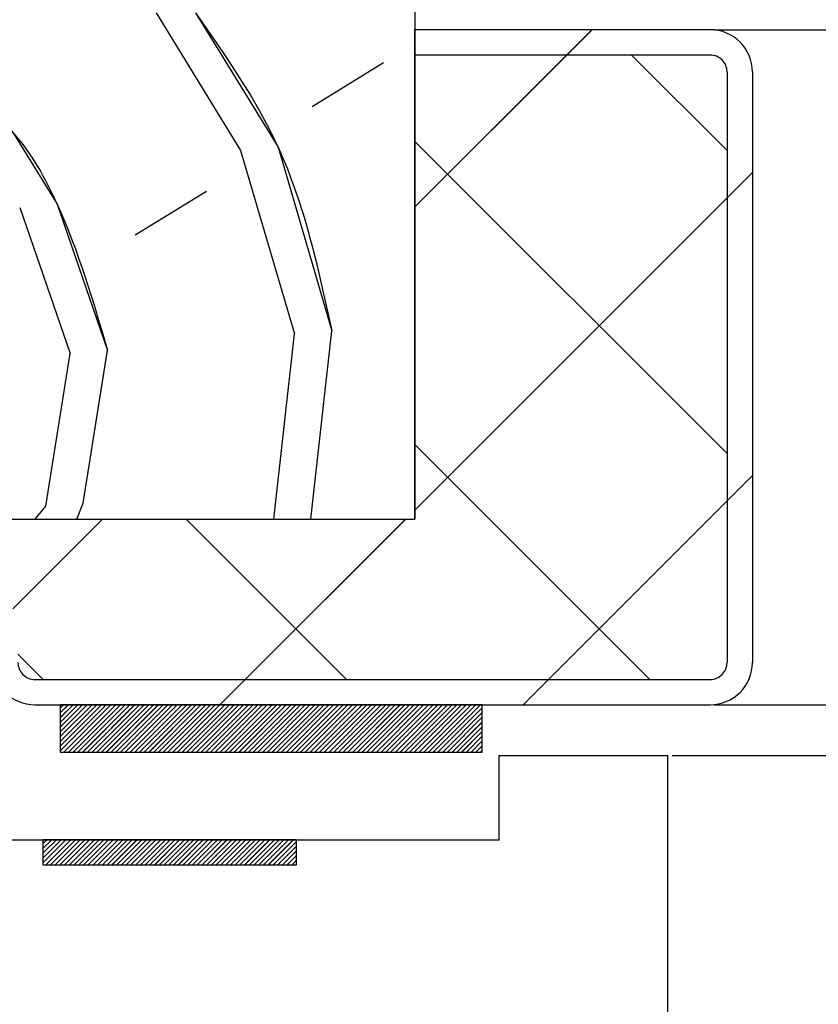
# Paper-space layout 'Feuille 1' of a CAD drawing. Extents: x 136 to 339, y 130 to 421.
# Drawn here: x 283 to 294, y 380 to 395 of the extents above; entities that cross this region are included whole.
import ezdxf

# ---------------------------------------------------------------- set-up
doc = ezdxf.new("R2010")
doc.units = 0
doc.header["$PDSIZE"] = -1
doc.linetypes.add('SLD-CONTINUE', pattern=[0])
doc.layers.get('0').update_dxf_attribs({"linetype": 'CONTINUOUS'})
doc.layers.get('Defpoints').update_dxf_attribs({"linetype": 'CONTINUOUS'})
doc.layers.add('FORMAT', color=7, linetype='SLD-CONTINUE')
doc.styles.add('SLDTEXTSTYLE0', font='TXT', dxfattribs={"width": 0.75})
doc.dimstyles.new('SLDDIMSTYLE2', dxfattribs={"dimtxt": 2.910417, "dimasz": 1.016, "dimexe": 0, "dimexo": 0.0625, "dimgap": 0.727604, "dimtad": 1, "dimlfac": 4, "dimrnd": 1e-09, "dimzin": 12, "dimdsep": 46, "dimtxsty": 'SLDTEXTSTYLE0', "dimblk1": 'DOT', "dimblk2": 'DOT', "dimsah": 1, "dimcen": 0.09, "dimadec": 0, "dimazin": 0, "dimtfac": 1, "dimtofl": 0, "dimtmove": 0, "dimatfit": 3, "dimldrblk": 'DOT', "dimfxl": 1, "dimtolj": 1, "dimtzin": 12, "dimarcsym": 0})

# ---------------------------------------------------------------- blocks, each defined once
blk = doc.blocks.new('_DOT')
at = {"color": 0, "linetype": 'ByBlock'}
blk.add_line((-0.5, 0), (-1, 0), dxfattribs=at)
at = {"color": 0, "linetype": 'ByBlock', "const_width": 0.5}
blk.add_lwpolyline([(-0.25, 0, 1), (0.25, 0, 1)], format="xyb", close=True, dxfattribs=at)
blk = doc.blocks.new('*D69')
at = {"layer": 'Defpoints', "color": 0}
for p in [(292.837, 394.687), (319.818, 394.687), (299.712, 307.049)]:
    blk.add_point(p, dxfattribs=at)
at = {"layer": 'FORMAT', "color": 0, "lineweight": -2}
for p, q in [((292.899, 394.687), (319.818, 394.687)), ((319.818, 308.065), (319.818, 393.671)), ((299.774, 307.049), (319.818, 307.049))]:
    blk.add_line(p, q, dxfattribs=at)
at = {"layer": 'FORMAT', "color": 0, "lineweight": -2, "xscale": 1.016, "yscale": 1.016, "zscale": 1.016}
for p, rotation in [((319.818, 394.687), 90.00000000000018), ((319.818, 307.049), 270.0000000000002)]:
    blk.add_blockref('_DOT', p, dxfattribs=dict(at, rotation=rotation))
at = {"layer": 'FORMAT', "color": 0, "insert": (317.15, 350.868), "char_height": 2.91042, "attachment_point": 5, "rotation": 90, "style": 'SLDTEXTSTYLE0'}
blk.add_mtext('\\A1;Hors tout huisserie suivant plan usine', dxfattribs=at)
blk = doc.blocks.new('*D70')
at = {"layer": 'Defpoints', "color": 0}
for p in [(273.212, 380.937), (262.212, 307.049), (275.917, 307.049)]:
    blk.add_point(p, dxfattribs=at)
at = {"layer": 'FORMAT', "color": 0, "lineweight": -2}
for p, q in [((273.274, 380.937), (275.917, 380.937)), ((275.917, 379.921), (275.917, 308.065)), ((262.274, 307.049), (275.917, 307.049))]:
    blk.add_line(p, q, dxfattribs=at)
at = {"layer": 'FORMAT', "color": 0, "lineweight": -2, "xscale": 1.016, "yscale": 1.016, "zscale": 1.016}
for p, rotation in [((275.917, 380.937), 90.00000000000024), ((275.917, 307.049), 270.0000000000002)]:
    blk.add_blockref('_DOT', p, dxfattribs=dict(at, rotation=rotation))
at = {"layer": 'FORMAT', "color": 0, "insert": (270.824, 343.993), "char_height": 2.91042, "attachment_point": 5, "rotation": 90, "style": 'SLDTEXTSTYLE0'}
blk.add_mtext('\\A1;Passage libre huisserie\\P suivant plan usine', dxfattribs=at)
blk = doc.blocks.new('*D71')
at = {"color": 0, "linetype": 'SLD-CONTINUE', "lineweight": -2}
for p, q in [((292.274, 383.937), (301.552, 383.937)), ((301.552, 382.921), (301.552, 309.315)), ((292.274, 308.299), (301.552, 308.299))]:
    blk.add_line(p, q, dxfattribs=at)
at = {"layer": 'Defpoints', "color": 0}
for p in [(292.212, 383.937), (292.212, 308.299), (301.552, 308.299)]:
    blk.add_point(p, dxfattribs=at)
at = {"color": 0, "lineweight": -2, "xscale": 1.016, "yscale": 1.016, "zscale": 1.016}
for p, rotation in [((301.552, 383.937), 90.00000000000021), ((301.552, 308.299), 270.0000000000002)]:
    blk.add_blockref('_DOT', p, dxfattribs=dict(at, rotation=rotation))
at = {"color": 0, "insert": (299.369, 346.118), "char_height": 2.91042, "attachment_point": 5, "rotation": 90, "style": 'SLDTEXTSTYLE0'}
blk.add_mtext('\\A1;Cote  nominale du vantail (H-8)', dxfattribs=at)
blk = doc.blocks.new('*D72')
at = {"color": 0, "linetype": 'SLD-CONTINUE', "lineweight": -2}
for p, q in [((292.899, 384.687), (313.221, 384.687)), ((313.221, 383.671), (313.221, 308.065)), ((299.774, 307.049), (313.221, 307.049))]:
    blk.add_line(p, q, dxfattribs=at)
at = {"layer": 'Defpoints', "color": 0}
for p in [(292.837, 384.687), (299.712, 307.049), (313.221, 307.049)]:
    blk.add_point(p, dxfattribs=at)
at = {"color": 0, "lineweight": -2, "xscale": 1.016, "yscale": 1.016, "zscale": 1.016}
for p, rotation in [((313.221, 384.687), 90.00000000000021), ((313.221, 307.049), 270.0000000000002)]:
    blk.add_blockref('_DOT', p, dxfattribs=dict(at, rotation=rotation))
at = {"color": 0, "insert": (308.128, 345.868), "char_height": 2.91042, "attachment_point": 5, "rotation": 90, "style": 'SLDTEXTSTYLE0'}
blk.add_mtext('\\A1;Fond de feuillure huisserie (H)\\Psuivant plan usine', dxfattribs=at)
blk = doc.blocks.new('SW_HATCH_1')
at = {"color": 0, "linetype": 'SLD-CONTINUE'}
for p, q in [((2.92, 8.924), (4.172, 6.885)), ((9, 8.299), (9.375, 8.674)), ((5.231, 7.536), (6.289, 8.186)), ((6.75, 6.048), (9, 8.299)), ((11.375, 6.884), (9.96, 8.299)), ((11.375, 2.394), (6.75, 7.019)), ((4.172, 6.885), (4.968, 4.167)), ((11.375, 6.183), (11.75, 6.558)), ((2.609, 5.633), (3.667, 6.284)), ((6.75, 1.558), (11.375, 6.183)), ((0.9, 6.041), (1.647, 3.876)), ((4.665, 1.424), (4.968, 4.167)), ((5.213, 1.424), (5.521, 4.215)), ((1.287, 1.614), (1.647, 3.876)), ((1.841, 1.662), (2.201, 3.924)), ((10.23, -0.951), (6.75, 2.529)), ((11.375, 1.693), (11.75, 2.068)), ((1.128, 1.424), (1.288, 1.614)), ((1.747, 1.424), (1.841, 1.662)), ((8.731, -0.951), (11.375, 1.693)), ((0.799, 0.097), (2.125, 1.424)), ((5.74, -0.951), (3.365, 1.424)), ((4.241, -0.951), (6.616, 1.424)), ((1.25, -0.951), (0.875, -0.577)), ((3.866, -1.326), (4.241, -0.951)), ((8.356, -1.326), (8.731, -0.951)), ((1.5, -1.376), (1.55, -1.326)), ((1.5, -1.447), (1.62, -1.326)), ((1.5, -1.517), (1.691, -1.326)), ((1.5, -1.587), (1.761, -1.326)), ((1.5, -1.657), (1.831, -1.326)), ((1.5, -1.727), (1.901, -1.326)), ((1.5, -1.797), (1.971, -1.326)), ((1.5, -1.868), (2.041, -1.326)), ((1.5, -1.938), (2.112, -1.326)), ((1.5, -2.008), (2.182, -1.326)), ((1.552, -2.026), (2.252, -1.326)), ((1.622, -2.026), (2.322, -1.326)), ((1.692, -2.026), (2.392, -1.326)), ((1.762, -2.026), (2.462, -1.326)), ((1.833, -2.026), (2.533, -1.326)), ((1.903, -2.026), (2.603, -1.326)), ((1.973, -2.026), (2.673, -1.326)), ((2.043, -2.026), (2.743, -1.326)), ((2.113, -2.026), (2.813, -1.326)), ((2.183, -2.026), (2.883, -1.326)), ((2.253, -2.026), (2.953, -1.326)), ((2.324, -2.026), (3.024, -1.326)), ((2.394, -2.026), (3.094, -1.326)), ((2.464, -2.026), (3.164, -1.326)), ((2.534, -2.026), (3.234, -1.326)), ((2.604, -2.026), (3.304, -1.326)), ((2.674, -2.026), (3.374, -1.326)), ((2.745, -2.026), (3.445, -1.326)), ((2.815, -2.026), (3.515, -1.326)), ((2.885, -2.026), (3.585, -1.326)), ((2.955, -2.026), (3.655, -1.326)), ((3.025, -2.026), (3.725, -1.326)), ((3.095, -2.026), (3.795, -1.326)), ((3.166, -2.026), (3.866, -1.326)), ((3.236, -2.026), (3.936, -1.326)), ((3.306, -2.026), (4.006, -1.326)), ((3.376, -2.026), (4.076, -1.326)), ((3.446, -2.026), (4.146, -1.326)), ((3.516, -2.026), (4.216, -1.326)), ((3.586, -2.026), (4.286, -1.326)), ((3.657, -2.026), (4.357, -1.326)), ((3.727, -2.026), (4.427, -1.326)), ((3.797, -2.026), (4.497, -1.326)), ((3.867, -2.026), (4.567, -1.326)), ((3.937, -2.026), (4.637, -1.326)), ((4.007, -2.026), (4.707, -1.326)), ((4.078, -2.026), (4.778, -1.326)), ((4.148, -2.026), (4.848, -1.326)), ((4.218, -2.026), (4.918, -1.326)), ((4.288, -2.026), (4.988, -1.326)), ((4.358, -2.026), (5.058, -1.326)), ((4.428, -2.026), (5.128, -1.326)), ((4.499, -2.026), (5.199, -1.326)), ((4.569, -2.026), (5.269, -1.326)), ((4.639, -2.026), (5.339, -1.326)), ((4.709, -2.026), (5.409, -1.326)), ((4.779, -2.026), (5.479, -1.326)), ((4.849, -2.026), (5.549, -1.326)), ((4.919, -2.026), (5.619, -1.326)), ((4.99, -2.026), (5.69, -1.326)), ((5.06, -2.026), (5.76, -1.326)), ((5.13, -2.026), (5.83, -1.326)), ((5.2, -2.026), (5.9, -1.326)), ((5.27, -2.026), (5.97, -1.326)), ((5.34, -2.026), (6.04, -1.326)), ((5.411, -2.026), (6.111, -1.326)), ((5.481, -2.026), (6.181, -1.326)), ((5.551, -2.026), (6.251, -1.326)), ((5.621, -2.026), (6.321, -1.326)), ((5.691, -2.026), (6.391, -1.326)), ((5.761, -2.026), (6.461, -1.326)), ((5.832, -2.026), (6.532, -1.326)), ((5.902, -2.026), (6.602, -1.326)), ((5.972, -2.026), (6.672, -1.326)), ((6.042, -2.026), (6.742, -1.326)), ((6.112, -2.026), (6.812, -1.326)), ((6.182, -2.026), (6.882, -1.326)), ((6.252, -2.026), (6.952, -1.326)), ((6.323, -2.026), (7.023, -1.326)), ((6.393, -2.026), (7.093, -1.326)), ((6.463, -2.026), (7.163, -1.326)), ((6.533, -2.026), (7.233, -1.326)), ((6.603, -2.026), (7.303, -1.326)), ((6.673, -2.026), (7.373, -1.326)), ((6.744, -2.026), (7.444, -1.326)), ((6.814, -2.026), (7.514, -1.326)), ((6.884, -2.026), (7.584, -1.326)), ((6.954, -2.026), (7.654, -1.326)), ((7.024, -2.026), (7.724, -1.326)), ((7.094, -2.026), (7.75, -1.371)), ((7.165, -2.026), (7.75, -1.441)), ((7.235, -2.026), (7.75, -1.511)), ((7.305, -2.026), (7.75, -1.581)), ((7.375, -2.026), (7.75, -1.651)), ((7.445, -2.026), (7.75, -1.721)), ((7.515, -2.026), (7.75, -1.792)), ((7.585, -2.026), (7.75, -1.862)), ((7.656, -2.026), (7.75, -1.932)), ((7.726, -2.026), (7.75, -2.002)), ((1.25, -3.38), (1.304, -3.326)), ((1.25, -3.451), (1.374, -3.326)), ((1.25, -3.521), (1.445, -3.326)), ((1.25, -3.591), (1.515, -3.326)), ((1.25, -3.661), (1.585, -3.326)), ((1.28, -3.701), (1.655, -3.326)), ((1.35, -3.701), (1.725, -3.326)), ((1.42, -3.701), (1.795, -3.326)), ((1.491, -3.701), (1.866, -3.326)), ((1.561, -3.701), (1.936, -3.326)), ((1.631, -3.701), (2.006, -3.326)), ((1.701, -3.701), (2.076, -3.326)), ((1.771, -3.701), (2.146, -3.326)), ((1.841, -3.701), (2.216, -3.326)), ((1.911, -3.701), (2.286, -3.326)), ((1.982, -3.701), (2.357, -3.326)), ((2.052, -3.701), (2.427, -3.326)), ((2.122, -3.701), (2.497, -3.326)), ((2.192, -3.701), (2.567, -3.326)), ((2.262, -3.701), (2.637, -3.326)), ((2.332, -3.701), (2.707, -3.326)), ((2.403, -3.701), (2.778, -3.326)), ((2.473, -3.701), (2.848, -3.326)), ((2.543, -3.701), (2.918, -3.326)), ((2.613, -3.701), (2.988, -3.326)), ((2.683, -3.701), (3.058, -3.326)), ((2.753, -3.701), (3.128, -3.326)), ((2.824, -3.701), (3.199, -3.326)), ((2.894, -3.701), (3.269, -3.326)), ((2.964, -3.701), (3.339, -3.326)), ((3.034, -3.701), (3.409, -3.326)), ((3.104, -3.701), (3.479, -3.326)), ((3.174, -3.701), (3.549, -3.326)), ((3.244, -3.701), (3.619, -3.326)), ((3.315, -3.701), (3.69, -3.326)), ((3.385, -3.701), (3.76, -3.326)), ((3.455, -3.701), (3.83, -3.326)), ((3.525, -3.701), (3.9, -3.326)), ((3.595, -3.701), (3.97, -3.326)), ((3.665, -3.701), (4.04, -3.326)), ((3.736, -3.701), (4.111, -3.326)), ((3.806, -3.701), (4.181, -3.326)), ((3.876, -3.701), (4.251, -3.326)), ((3.946, -3.701), (4.321, -3.326)), ((4.016, -3.701), (4.391, -3.326)), ((4.086, -3.701), (4.461, -3.326)), ((4.157, -3.701), (4.532, -3.326)), ((4.227, -3.701), (4.602, -3.326)), ((4.297, -3.701), (4.672, -3.326)), ((4.367, -3.701), (4.742, -3.326)), ((4.437, -3.701), (4.812, -3.326)), ((4.507, -3.701), (4.882, -3.326)), ((4.577, -3.701), (4.952, -3.326)), ((4.648, -3.701), (4.995, -3.354)), ((4.718, -3.701), (4.995, -3.424)), ((4.788, -3.701), (4.995, -3.494)), ((4.858, -3.701), (4.995, -3.564)), ((4.928, -3.701), (4.995, -3.635))]:
    blk.add_line(p, q, dxfattribs=at)
at = {"color": 0, "linetype": 'SLD-CONTINUE', "flags": 128}
for points in [[(3.503, 8.924), (4.726, 6.934), (5.521, 4.215)], [(3.503, 8.924), (4.726, 6.934), (5.521, 4.215)], [(3.503, 8.924), (4.726, 6.934), (5.521, 4.215)], [(-7.401, 5.315), (-6.945, 6.47), (-6.44, 7.072), (-5.381, 7.723), (-4.323, 8.373), (-2.109, 8.567), (-0.954, 8.11), (0.201, 7.653), (0.803, 7.148), (1.454, 6.09), (2.201, 3.924)], [(-7.401, 5.315), (-6.945, 6.47), (-6.44, 7.072), (-5.381, 7.723), (-4.323, 8.373), (-2.109, 8.567), (-0.954, 8.11), (0.201, 7.653), (0.803, 7.148), (1.454, 6.09), (2.201, 3.924)], [(-7.401, 5.315), (-6.945, 6.47), (-6.44, 7.072), (-5.381, 7.723), (-4.323, 8.373), (-2.109, 8.567), (-0.954, 8.11), (0.201, 7.653), (0.803, 7.148), (1.454, 6.09), (2.201, 3.924)]]:
    blk.add_lwpolyline(points, dxfattribs=at)

psp = doc.layouts.new('Feuille 1')

# ---------------------------------------------------------------- linework, layer by layer
at = {"color": 7, "linetype": 'SLD-CONTINUE'}
for p, q in [((288.46172, 396.93703), (288.46172, 387.43704)), ((284.63175, 394.93703), (285.88411, 392.89855)), ((284.63175, 394.93703), (285.88411, 392.89855)), ((284.63175, 394.93703), (285.88411, 392.89855)), ((292.83672, 394.68705), (288.46172, 394.68705)), ((288.46172, 394.31204), (288.46172, 394.68705)), ((290.71212, 394.31204), (291.08712, 394.68705)), ((290.71212, 394.31204), (291.08712, 394.68705)), ((290.71212, 394.31204), (291.08712, 394.68705)), ((288.46172, 392.06164), (290.71212, 394.31204)), ((288.46172, 392.06164), (290.71212, 394.31204)), ((292.83672, 394.31204), (288.46172, 394.31204)), ((288.46172, 387.43704), (288.46172, 394.31204)), ((288.46172, 392.06164), (290.71212, 394.31204)), ((293.08672, 392.89715), (291.67183, 394.31204)), ((293.08672, 392.89715), (291.67183, 394.31204)), ((293.08672, 392.89715), (291.67183, 394.31204)), ((286.94257, 393.54887), (288.00104, 394.19912)), ((286.94257, 393.54887), (288.00104, 394.19912)), ((286.94257, 393.54887), (288.00104, 394.19912)), ((293.08672, 394.06203), (293.08672, 385.31204)), ((293.46172, 394.06203), (293.46172, 385.31204)), ((293.08672, 388.40701), (288.46172, 393.032)), ((293.08672, 388.40701), (288.46172, 393.032)), ((293.08672, 388.40701), (288.46172, 393.032)), ((285.88411, 392.89858), (286.67966, 390.17977)), ((285.88411, 392.89858), (286.67966, 390.17977)), ((285.88411, 392.89858), (286.67966, 390.17977)), ((293.08672, 392.1965), (293.46172, 392.5715)), ((293.08672, 392.1965), (293.46172, 392.5715)), ((293.08672, 392.1965), (293.46172, 392.5715)), ((284.32063, 391.64644), (285.37909, 392.29672)), ((284.32063, 391.64644), (285.37909, 392.29672)), ((284.32063, 391.64644), (285.37909, 392.29672)), ((288.46172, 387.5715), (293.08672, 392.1965)), ((288.46172, 387.5715), (293.08672, 392.1965)), ((288.46172, 387.5715), (293.08672, 392.1965)), ((282.61189, 392.05461), (283.35901, 389.88926)), ((282.61189, 392.05461), (283.35901, 389.88926)), ((282.61189, 392.05461), (283.35901, 389.88926)), ((286.37634, 387.43704), (286.67962, 390.17977)), ((286.37634, 387.43704), (286.67962, 390.17977)), ((286.37634, 387.43704), (286.67962, 390.17977)), ((286.92443, 387.43704), (287.23306, 390.2282)), ((286.92443, 387.43704), (287.23306, 390.2282)), ((286.92443, 387.43704), (287.23306, 390.2282)), ((282.99921, 387.62709), (283.35897, 389.88929)), ((282.99921, 387.62709), (283.35897, 389.88929)), ((282.99921, 387.62709), (283.35897, 389.88929)), ((283.55265, 387.67551), (283.91242, 389.93769)), ((283.55265, 387.67551), (283.91242, 389.93769)), ((283.55265, 387.67551), (283.91242, 389.93769)), ((291.94157, 385.06203), (288.46172, 388.5419)), ((291.94157, 385.06203), (288.46172, 388.5419)), ((291.94157, 385.06203), (288.46172, 388.5419)), ((293.08672, 387.70639), (293.46172, 388.08139)), ((293.08672, 387.70639), (293.46172, 388.08139)), ((293.08672, 387.70639), (293.46172, 388.08139)), ((283.45842, 387.43704), (283.55266, 387.67548)), ((283.45842, 387.43704), (283.55266, 387.67548)), ((283.45842, 387.43704), (283.55266, 387.67548)), ((290.44237, 385.06203), (293.08672, 387.70639)), ((290.44237, 385.06203), (293.08672, 387.70639)), ((290.44237, 385.06203), (293.08672, 387.70639)), ((282.83976, 387.43704), (282.99923, 387.62709)), ((282.83976, 387.43704), (282.99923, 387.62709)), ((282.83976, 387.43704), (282.99923, 387.62709)), ((272.08672, 387.43704), (288.46172, 387.43704)), ((282.51075, 386.11067), (283.83712, 387.43704)), ((282.51075, 386.11067), (283.83712, 387.43704)), ((282.51075, 386.11067), (283.83712, 387.43704)), ((287.45144, 385.06203), (285.07644, 387.43704)), ((287.45144, 385.06203), (285.07644, 387.43704)), ((287.45144, 385.06203), (285.07644, 387.43704)), ((285.95225, 385.06203), (288.32725, 387.43704)), ((285.95225, 385.06203), (288.32725, 387.43704)), ((285.95225, 385.06203), (288.32725, 387.43704)), ((282.96132, 385.06203), (282.58672, 385.43663)), ((282.96132, 385.06203), (282.58672, 385.43663)), ((282.96132, 385.06203), (282.58672, 385.43663)), ((282.83672, 385.06203), (292.83672, 385.06203)), ((285.57725, 384.68704), (285.95225, 385.06203)), ((285.57725, 384.68704), (285.95225, 385.06203)), ((285.57725, 384.68704), (285.95225, 385.06203)), ((290.06737, 384.68704), (290.44237, 385.06203)), ((290.06737, 384.68704), (290.44237, 385.06203)), ((290.06737, 384.68704), (290.44237, 385.06203)), ((282.83672, 384.68704), (292.83672, 384.68704)), ((283.21172, 384.63674), (283.26202, 384.68704)), ((283.21172, 384.56657), (283.33218, 384.68704)), ((283.21172, 384.49641), (283.40234, 384.68704)), ((283.21172, 384.42626), (283.4725, 384.68704)), ((283.21172, 384.3561), (283.54266, 384.68704)), ((283.21172, 384.28593), (283.61282, 384.68704)), ((283.21172, 384.21578), (283.68297, 384.68704)), ((283.21172, 384.14562), (283.75313, 384.68704)), ((283.21172, 384.07547), (283.82329, 384.68704)), ((283.21172, 384.0053), (283.89345, 384.68704)), ((283.21172, 384.63674), (283.26202, 384.68704)), ((283.21172, 384.56657), (283.33218, 384.68704)), ((283.21172, 384.49641), (283.40234, 384.68704)), ((283.21172, 384.42626), (283.4725, 384.68704)), ((283.21172, 384.3561), (283.54266, 384.68704)), ((283.21172, 384.28593), (283.61282, 384.68704)), ((283.21172, 384.21578), (283.68297, 384.68704)), ((283.21172, 384.14562), (283.75313, 384.68704)), ((283.21172, 384.07547), (283.82329, 384.68704)), ((283.21172, 384.0053), (283.89345, 384.68704)), ((283.21172, 384.68704), (283.21172, 383.98703)), ((289.46172, 384.68704), (283.21172, 384.68704)), ((283.21172, 384.63674), (283.26202, 384.68704)), ((283.21172, 384.56657), (283.33218, 384.68704)), ((283.21172, 384.49641), (283.40234, 384.68704)), ((283.21172, 384.42626), (283.4725, 384.68704)), ((283.21172, 384.3561), (283.54266, 384.68704)), ((283.21172, 384.28593), (283.61282, 384.68704)), ((283.21172, 384.21578), (283.68297, 384.68704)), ((283.21172, 384.14562), (283.75313, 384.68704)), ((283.21172, 384.07547), (283.82329, 384.68704)), ((283.21172, 384.0053), (283.89345, 384.68704)), ((283.26361, 383.98703), (283.96361, 384.68704)), ((283.26361, 383.98703), (283.96361, 384.68704)), ((283.26361, 383.98703), (283.96361, 384.68704)), ((283.33376, 383.98703), (284.03376, 384.68704)), ((283.33376, 383.98703), (284.03376, 384.68704)), ((283.33376, 383.98703), (284.03376, 384.68704)), ((283.40392, 383.98703), (284.10392, 384.68704)), ((283.40392, 383.98703), (284.10392, 384.68704)), ((283.40392, 383.98703), (284.10392, 384.68704)), ((283.47408, 383.98703), (284.17408, 384.68704)), ((283.47408, 383.98703), (284.17408, 384.68704)), ((283.47408, 383.98703), (284.17408, 384.68704)), ((283.54424, 383.98703), (284.24424, 384.68704)), ((283.54424, 383.98703), (284.24424, 384.68704)), ((283.54424, 383.98703), (284.24424, 384.68704)), ((283.6144, 383.98703), (284.3144, 384.68704)), ((283.6144, 383.98703), (284.3144, 384.68704)), ((283.6144, 383.98703), (284.3144, 384.68704)), ((283.68456, 383.98703), (284.38456, 384.68704)), ((283.68456, 383.98703), (284.38456, 384.68704)), ((283.68456, 383.98703), (284.38456, 384.68704)), ((283.75471, 383.98703), (284.45471, 384.68704)), ((283.75471, 383.98703), (284.45471, 384.68704)), ((283.75471, 383.98703), (284.45471, 384.68704)), ((283.82487, 383.98703), (284.52487, 384.68704)), ((283.82487, 383.98703), (284.52487, 384.68704)), ((283.82487, 383.98703), (284.52487, 384.68704)), ((283.89503, 383.98703), (284.59503, 384.68704)), ((283.89503, 383.98703), (284.59503, 384.68704)), ((283.89503, 383.98703), (284.59503, 384.68704)), ((283.96519, 383.98703), (284.66519, 384.68704)), ((283.96519, 383.98703), (284.66519, 384.68704)), ((283.96519, 383.98703), (284.66519, 384.68704)), ((284.03535, 383.98703), (284.73535, 384.68704)), ((284.03535, 383.98703), (284.73535, 384.68704)), ((284.03535, 383.98703), (284.73535, 384.68704)), ((284.10551, 383.98703), (284.80551, 384.68704)), ((284.10551, 383.98703), (284.80551, 384.68704)), ((284.10551, 383.98703), (284.80551, 384.68704)), ((284.17566, 383.98703), (284.87566, 384.68704)), ((284.17566, 383.98703), (284.87566, 384.68704)), ((284.17566, 383.98703), (284.87566, 384.68704)), ((284.24582, 383.98703), (284.94582, 384.68704)), ((284.24582, 383.98703), (284.94582, 384.68704)), ((284.24582, 383.98703), (284.94582, 384.68704)), ((284.31598, 383.98703), (285.01598, 384.68704)), ((284.31598, 383.98703), (285.01598, 384.68704)), ((284.31598, 383.98703), (285.01598, 384.68704)), ((284.38614, 383.98703), (285.08614, 384.68704)), ((284.38614, 383.98703), (285.08614, 384.68704)), ((284.38614, 383.98703), (285.08614, 384.68704)), ((284.4563, 383.98703), (285.1563, 384.68704)), ((284.4563, 383.98703), (285.1563, 384.68704)), ((284.4563, 383.98703), (285.1563, 384.68704)), ((284.52645, 383.98703), (285.22645, 384.68704)), ((284.52645, 383.98703), (285.22645, 384.68704)), ((284.52645, 383.98703), (285.22645, 384.68704)), ((284.59661, 383.98703), (285.29661, 384.68704)), ((284.59661, 383.98703), (285.29661, 384.68704)), ((284.59661, 383.98703), (285.29661, 384.68704)), ((284.66677, 383.98703), (285.36677, 384.68704)), ((284.66677, 383.98703), (285.36677, 384.68704)), ((284.66677, 383.98703), (285.36677, 384.68704)), ((284.73693, 383.98703), (285.43693, 384.68704)), ((284.73693, 383.98703), (285.43693, 384.68704)), ((284.73693, 383.98703), (285.43693, 384.68704)), ((284.80709, 383.98703), (285.50709, 384.68704)), ((284.80709, 383.98703), (285.50709, 384.68704)), ((284.80709, 383.98703), (285.50709, 384.68704)), ((284.87725, 383.98703), (285.57725, 384.68704)), ((284.87725, 383.98703), (285.57725, 384.68704)), ((284.87725, 383.98703), (285.57725, 384.68704)), ((284.9474, 383.98703), (285.6474, 384.68704)), ((284.9474, 383.98703), (285.6474, 384.68704)), ((284.9474, 383.98703), (285.6474, 384.68704)), ((285.01756, 383.98703), (285.71756, 384.68704)), ((285.01756, 383.98703), (285.71756, 384.68704)), ((285.01756, 383.98703), (285.71756, 384.68704)), ((285.08772, 383.98703), (285.78772, 384.68704)), ((285.08772, 383.98703), (285.78772, 384.68704)), ((285.08772, 383.98703), (285.78772, 384.68704)), ((285.15788, 383.98703), (285.85788, 384.68704)), ((285.15788, 383.98703), (285.85788, 384.68704)), ((285.15788, 383.98703), (285.85788, 384.68704)), ((285.22804, 383.98703), (285.92804, 384.68704)), ((285.22804, 383.98703), (285.92804, 384.68704)), ((285.22804, 383.98703), (285.92804, 384.68704)), ((285.2982, 383.98703), (285.9982, 384.68704)), ((285.2982, 383.98703), (285.9982, 384.68704)), ((285.2982, 383.98703), (285.9982, 384.68704)), ((285.36835, 383.98703), (286.06835, 384.68704)), ((285.36835, 383.98703), (286.06835, 384.68704)), ((285.36835, 383.98703), (286.06835, 384.68704)), ((285.43851, 383.98703), (286.13851, 384.68704)), ((285.43851, 383.98703), (286.13851, 384.68704)), ((285.43851, 383.98703), (286.13851, 384.68704)), ((285.50867, 383.98703), (286.20867, 384.68704)), ((285.50867, 383.98703), (286.20867, 384.68704)), ((285.50867, 383.98703), (286.20867, 384.68704)), ((285.57883, 383.98703), (286.27883, 384.68704)), ((285.57883, 383.98703), (286.27883, 384.68704)), ((285.57883, 383.98703), (286.27883, 384.68704)), ((285.64899, 383.98703), (286.34899, 384.68704)), ((285.64899, 383.98703), (286.34899, 384.68704)), ((285.64899, 383.98703), (286.34899, 384.68704)), ((285.71915, 383.98703), (286.41915, 384.68704)), ((285.71915, 383.98703), (286.41915, 384.68704)), ((285.71915, 383.98703), (286.41915, 384.68704)), ((285.7893, 383.98703), (286.4893, 384.68704)), ((285.7893, 383.98703), (286.4893, 384.68704)), ((285.7893, 383.98703), (286.4893, 384.68704)), ((285.85946, 383.98703), (286.55946, 384.68704)), ((285.85946, 383.98703), (286.55946, 384.68704)), ((285.85946, 383.98703), (286.55946, 384.68704)), ((285.92962, 383.98703), (286.62962, 384.68704)), ((285.92962, 383.98703), (286.62962, 384.68704)), ((285.92962, 383.98703), (286.62962, 384.68704)), ((285.99978, 383.98703), (286.69978, 384.68704)), ((285.99978, 383.98703), (286.69978, 384.68704)), ((285.99978, 383.98703), (286.69978, 384.68704)), ((286.06994, 383.98703), (286.76994, 384.68704)), ((286.06994, 383.98703), (286.76994, 384.68704)), ((286.06994, 383.98703), (286.76994, 384.68704)), ((286.14009, 383.98703), (286.84009, 384.68704)), ((286.14009, 383.98703), (286.84009, 384.68704)), ((286.14009, 383.98703), (286.84009, 384.68704)), ((286.21025, 383.98703), (286.91025, 384.68704)), ((286.21025, 383.98703), (286.91025, 384.68704)), ((286.21025, 383.98703), (286.91025, 384.68704)), ((286.28041, 383.98703), (286.98041, 384.68704)), ((286.28041, 383.98703), (286.98041, 384.68704)), ((286.28041, 383.98703), (286.98041, 384.68704)), ((286.35057, 383.98703), (287.05057, 384.68704)), ((286.35057, 383.98703), (287.05057, 384.68704)), ((286.35057, 383.98703), (287.05057, 384.68704)), ((286.42073, 383.98703), (287.12073, 384.68704)), ((286.42073, 383.98703), (287.12073, 384.68704)), ((286.42073, 383.98703), (287.12073, 384.68704)), ((286.49089, 383.98703), (287.19089, 384.68704)), ((286.49089, 383.98703), (287.19089, 384.68704)), ((286.49089, 383.98703), (287.19089, 384.68704)), ((286.56104, 383.98703), (287.26104, 384.68704)), ((286.56104, 383.98703), (287.26104, 384.68704)), ((286.56104, 383.98703), (287.26104, 384.68704)), ((286.6312, 383.98703), (287.3312, 384.68704)), ((286.6312, 383.98703), (287.3312, 384.68704)), ((286.6312, 383.98703), (287.3312, 384.68704)), ((286.70136, 383.98703), (287.40136, 384.68704)), ((286.70136, 383.98703), (287.40136, 384.68704)), ((286.70136, 383.98703), (287.40136, 384.68704)), ((286.77152, 383.98703), (287.47152, 384.68704)), ((286.77152, 383.98703), (287.47152, 384.68704)), ((286.77152, 383.98703), (287.47152, 384.68704)), ((286.84168, 383.98703), (287.54168, 384.68704)), ((286.84168, 383.98703), (287.54168, 384.68704)), ((286.84168, 383.98703), (287.54168, 384.68704)), ((286.91184, 383.98703), (287.61184, 384.68704)), ((286.91184, 383.98703), (287.61184, 384.68704)), ((286.91184, 383.98703), (287.61184, 384.68704)), ((286.98199, 383.98703), (287.68199, 384.68704)), ((286.98199, 383.98703), (287.68199, 384.68704)), ((286.98199, 383.98703), (287.68199, 384.68704)), ((287.05215, 383.98703), (287.75215, 384.68704)), ((287.05215, 383.98703), (287.75215, 384.68704)), ((287.05215, 383.98703), (287.75215, 384.68704)), ((287.12231, 383.98703), (287.82231, 384.68704)), ((287.12231, 383.98703), (287.82231, 384.68704)), ((287.12231, 383.98703), (287.82231, 384.68704)), ((287.19247, 383.98703), (287.89247, 384.68704)), ((287.19247, 383.98703), (287.89247, 384.68704)), ((287.19247, 383.98703), (287.89247, 384.68704)), ((287.26263, 383.98703), (287.96263, 384.68704)), ((287.26263, 383.98703), (287.96263, 384.68704)), ((287.26263, 383.98703), (287.96263, 384.68704)), ((287.33279, 383.98703), (288.03278, 384.68704)), ((287.33279, 383.98703), (288.03278, 384.68704)), ((287.33279, 383.98703), (288.03278, 384.68704)), ((287.40294, 383.98703), (288.10294, 384.68704)), ((287.40294, 383.98703), (288.10294, 384.68704)), ((287.40294, 383.98703), (288.10294, 384.68704)), ((287.4731, 383.98703), (288.1731, 384.68704)), ((287.4731, 383.98703), (288.1731, 384.68704)), ((287.4731, 383.98703), (288.1731, 384.68704)), ((287.54326, 383.98703), (288.24326, 384.68704)), ((287.54326, 383.98703), (288.24326, 384.68704)), ((287.54326, 383.98703), (288.24326, 384.68704)), ((287.61342, 383.98703), (288.31342, 384.68704)), ((287.61342, 383.98703), (288.31342, 384.68704)), ((287.61342, 383.98703), (288.31342, 384.68704)), ((287.68358, 383.98703), (288.38358, 384.68704)), ((287.68358, 383.98703), (288.38358, 384.68704)), ((287.68358, 383.98703), (288.38358, 384.68704)), ((287.75373, 383.98703), (288.45373, 384.68704)), ((287.75373, 383.98703), (288.45373, 384.68704)), ((287.75373, 383.98703), (288.45373, 384.68704)), ((287.82389, 383.98703), (288.52389, 384.68704)), ((287.82389, 383.98703), (288.52389, 384.68704)), ((287.82389, 383.98703), (288.52389, 384.68704)), ((287.89405, 383.98703), (288.59405, 384.68704)), ((287.89405, 383.98703), (288.59405, 384.68704)), ((287.89405, 383.98703), (288.59405, 384.68704)), ((287.96421, 383.98703), (288.66421, 384.68704)), ((287.96421, 383.98703), (288.66421, 384.68704)), ((287.96421, 383.98703), (288.66421, 384.68704)), ((288.03437, 383.98703), (288.73437, 384.68704)), ((288.03437, 383.98703), (288.73437, 384.68704)), ((288.03437, 383.98703), (288.73437, 384.68704)), ((288.10453, 383.98703), (288.80453, 384.68704)), ((288.10453, 383.98703), (288.80453, 384.68704)), ((288.10453, 383.98703), (288.80453, 384.68704)), ((288.17468, 383.98703), (288.87468, 384.68704)), ((288.17468, 383.98703), (288.87468, 384.68704)), ((288.17468, 383.98703), (288.87468, 384.68704)), ((288.24484, 383.98703), (288.94484, 384.68704)), ((288.24484, 383.98703), (288.94484, 384.68704)), ((288.24484, 383.98703), (288.94484, 384.68704)), ((288.315, 383.98703), (289.015, 384.68704)), ((288.315, 383.98703), (289.015, 384.68704)), ((288.315, 383.98703), (289.015, 384.68704)), ((288.38516, 383.98703), (289.08516, 384.68704)), ((288.38516, 383.98703), (289.08516, 384.68704)), ((288.38516, 383.98703), (289.08516, 384.68704)), ((288.45532, 383.98703), (289.15532, 384.68704)), ((288.45532, 383.98703), (289.15532, 384.68704)), ((288.45532, 383.98703), (289.15532, 384.68704)), ((288.52548, 383.98703), (289.22548, 384.68704)), ((288.52548, 383.98703), (289.22548, 384.68704)), ((288.52548, 383.98703), (289.22548, 384.68704)), ((288.59563, 383.98703), (289.29563, 384.68704)), ((288.59563, 383.98703), (289.29563, 384.68704)), ((288.59563, 383.98703), (289.29563, 384.68704)), ((288.66579, 383.98703), (289.36579, 384.68704)), ((288.66579, 383.98703), (289.36579, 384.68704)), ((288.66579, 383.98703), (289.36579, 384.68704)), ((288.73595, 383.98703), (289.43595, 384.68704)), ((288.73595, 383.98703), (289.43595, 384.68704)), ((288.73595, 383.98703), (289.43595, 384.68704)), ((288.80611, 383.98703), (289.46172, 384.64265)), ((288.80611, 383.98703), (289.46172, 384.64265)), ((288.80611, 383.98703), (289.46172, 384.64265)), ((289.46172, 383.98703), (289.46172, 384.68704)), ((288.87627, 383.98703), (289.46172, 384.57248)), ((288.87627, 383.98703), (289.46172, 384.57248)), ((288.87627, 383.98703), (289.46172, 384.57248)), ((288.94642, 383.98703), (289.46172, 384.50233)), ((288.94642, 383.98703), (289.46172, 384.50233)), ((288.94642, 383.98703), (289.46172, 384.50233)), ((289.01658, 383.98703), (289.46172, 384.43217)), ((289.01658, 383.98703), (289.46172, 384.43217)), ((289.01658, 383.98703), (289.46172, 384.43217)), ((289.08674, 383.98703), (289.46172, 384.36202)), ((289.08674, 383.98703), (289.46172, 384.36202)), ((289.08674, 383.98703), (289.46172, 384.36202)), ((289.1569, 383.98703), (289.46172, 384.29185)), ((289.1569, 383.98703), (289.46172, 384.29185)), ((289.1569, 383.98703), (289.46172, 384.29185)), ((289.22706, 383.98703), (289.46172, 384.22169)), ((289.22706, 383.98703), (289.46172, 384.22169)), ((289.22706, 383.98703), (289.46172, 384.22169)), ((289.29722, 383.98703), (289.46172, 384.15154)), ((289.29722, 383.98703), (289.46172, 384.15154)), ((289.29722, 383.98703), (289.46172, 384.15154)), ((289.36737, 383.98703), (289.46172, 384.08138)), ((289.36737, 383.98703), (289.46172, 384.08138)), ((289.36737, 383.98703), (289.46172, 384.08138)), ((283.21172, 383.98703), (289.46172, 383.98703)), ((289.43753, 383.98703), (289.46172, 384.01121)), ((289.43753, 383.98703), (289.46172, 384.01121)), ((289.43753, 383.98703), (289.46172, 384.01121)), ((289.71172, 383.93704), (292.21172, 383.93704)), ((289.71172, 382.68704), (289.71172, 383.93704)), ((292.21172, 348.36059), (292.21172, 383.93704)), ((282.21172, 382.68704), (289.71172, 382.68704)), ((282.96172, 382.63277), (283.01598, 382.68704)), ((282.96172, 382.56261), (283.08614, 382.68704)), ((282.96172, 382.49246), (283.1563, 382.68704)), ((282.96172, 382.4223), (283.22646, 382.68704)), ((282.96172, 382.35213), (283.29661, 382.68704)), ((282.96172, 382.63277), (283.01598, 382.68704)), ((282.96172, 382.56261), (283.08614, 382.68704)), ((282.96172, 382.49246), (283.1563, 382.68704)), ((282.96172, 382.4223), (283.22646, 382.68704)), ((282.96172, 382.35213), (283.29661, 382.68704)), ((286.70658, 382.68704), (282.96172, 382.68704)), ((282.96172, 382.31204), (282.96172, 382.68704)), ((282.96172, 382.63277), (283.01598, 382.68704)), ((282.96172, 382.56261), (283.08614, 382.68704)), ((282.96172, 382.49246), (283.1563, 382.68704)), ((282.96172, 382.4223), (283.22646, 382.68704)), ((282.96172, 382.35213), (283.29661, 382.68704)), ((282.99177, 382.31204), (283.36677, 382.68704)), ((282.99177, 382.31204), (283.36677, 382.68704)), ((282.99177, 382.31204), (283.36677, 382.68704)), ((283.06193, 382.31204), (283.43693, 382.68704)), ((283.06193, 382.31204), (283.43693, 382.68704)), ((283.06193, 382.31204), (283.43693, 382.68704)), ((283.13209, 382.31204), (283.50709, 382.68704)), ((283.13209, 382.31204), (283.50709, 382.68704)), ((283.13209, 382.31204), (283.50709, 382.68704)), ((283.20225, 382.31204), (283.57725, 382.68704)), ((283.20225, 382.31204), (283.57725, 382.68704)), ((283.20225, 382.31204), (283.57725, 382.68704)), ((283.2724, 382.31204), (283.6474, 382.68704)), ((283.2724, 382.31204), (283.6474, 382.68704)), ((283.2724, 382.31204), (283.6474, 382.68704)), ((283.34256, 382.31204), (283.71756, 382.68704)), ((283.34256, 382.31204), (283.71756, 382.68704)), ((283.34256, 382.31204), (283.71756, 382.68704)), ((283.41272, 382.31204), (283.78772, 382.68704)), ((283.41272, 382.31204), (283.78772, 382.68704)), ((283.41272, 382.31204), (283.78772, 382.68704)), ((283.48288, 382.31204), (283.85788, 382.68704)), ((283.48288, 382.31204), (283.85788, 382.68704)), ((283.48288, 382.31204), (283.85788, 382.68704)), ((283.55304, 382.31204), (283.92804, 382.68704)), ((283.55304, 382.31204), (283.92804, 382.68704)), ((283.55304, 382.31204), (283.92804, 382.68704)), ((283.6232, 382.31204), (283.9982, 382.68704)), ((283.6232, 382.31204), (283.9982, 382.68704)), ((283.6232, 382.31204), (283.9982, 382.68704)), ((283.69335, 382.31204), (284.06835, 382.68704)), ((283.69335, 382.31204), (284.06835, 382.68704)), ((283.69335, 382.31204), (284.06835, 382.68704)), ((283.76351, 382.31204), (284.13851, 382.68704)), ((283.76351, 382.31204), (284.13851, 382.68704)), ((283.76351, 382.31204), (284.13851, 382.68704)), ((283.83367, 382.31204), (284.20867, 382.68704)), ((283.83367, 382.31204), (284.20867, 382.68704)), ((283.83367, 382.31204), (284.20867, 382.68704)), ((283.90383, 382.31204), (284.27883, 382.68704)), ((283.90383, 382.31204), (284.27883, 382.68704)), ((283.90383, 382.31204), (284.27883, 382.68704)), ((283.97399, 382.31204), (284.34899, 382.68704)), ((283.97399, 382.31204), (284.34899, 382.68704)), ((283.97399, 382.31204), (284.34899, 382.68704)), ((284.04415, 382.31204), (284.41915, 382.68704)), ((284.04415, 382.31204), (284.41915, 382.68704)), ((284.04415, 382.31204), (284.41915, 382.68704)), ((284.1143, 382.31204), (284.4893, 382.68704)), ((284.1143, 382.31204), (284.4893, 382.68704)), ((284.1143, 382.31204), (284.4893, 382.68704)), ((284.18446, 382.31204), (284.55946, 382.68704)), ((284.18446, 382.31204), (284.55946, 382.68704)), ((284.18446, 382.31204), (284.55946, 382.68704)), ((284.25462, 382.31204), (284.62962, 382.68704)), ((284.25462, 382.31204), (284.62962, 382.68704)), ((284.25462, 382.31204), (284.62962, 382.68704)), ((284.32478, 382.31204), (284.69978, 382.68704)), ((284.32478, 382.31204), (284.69978, 382.68704)), ((284.32478, 382.31204), (284.69978, 382.68704)), ((284.39494, 382.31204), (284.76994, 382.68704)), ((284.39494, 382.31204), (284.76994, 382.68704)), ((284.39494, 382.31204), (284.76994, 382.68704)), ((284.46509, 382.31204), (284.84009, 382.68704)), ((284.46509, 382.31204), (284.84009, 382.68704)), ((284.46509, 382.31204), (284.84009, 382.68704)), ((284.53525, 382.31204), (284.91025, 382.68704)), ((284.53525, 382.31204), (284.91025, 382.68704)), ((284.53525, 382.31204), (284.91025, 382.68704)), ((284.60541, 382.31204), (284.98041, 382.68704)), ((284.60541, 382.31204), (284.98041, 382.68704)), ((284.60541, 382.31204), (284.98041, 382.68704)), ((284.67557, 382.31204), (285.05057, 382.68704)), ((284.67557, 382.31204), (285.05057, 382.68704)), ((284.67557, 382.31204), (285.05057, 382.68704)), ((284.74573, 382.31204), (285.12073, 382.68704)), ((284.74573, 382.31204), (285.12073, 382.68704)), ((284.74573, 382.31204), (285.12073, 382.68704)), ((284.81589, 382.31204), (285.19089, 382.68704)), ((284.81589, 382.31204), (285.19089, 382.68704)), ((284.81589, 382.31204), (285.19089, 382.68704)), ((284.88604, 382.31204), (285.26104, 382.68704)), ((284.88604, 382.31204), (285.26104, 382.68704)), ((284.88604, 382.31204), (285.26104, 382.68704)), ((284.9562, 382.31204), (285.3312, 382.68704)), ((284.9562, 382.31204), (285.3312, 382.68704)), ((284.9562, 382.31204), (285.3312, 382.68704)), ((285.02636, 382.31204), (285.40136, 382.68704)), ((285.02636, 382.31204), (285.40136, 382.68704)), ((285.02636, 382.31204), (285.40136, 382.68704)), ((285.09652, 382.31204), (285.47152, 382.68704)), ((285.09652, 382.31204), (285.47152, 382.68704)), ((285.09652, 382.31204), (285.47152, 382.68704)), ((285.16668, 382.31204), (285.54168, 382.68704)), ((285.16668, 382.31204), (285.54168, 382.68704)), ((285.16668, 382.31204), (285.54168, 382.68704)), ((285.23684, 382.31204), (285.61184, 382.68704)), ((285.23684, 382.31204), (285.61184, 382.68704)), ((285.23684, 382.31204), (285.61184, 382.68704)), ((285.30699, 382.31204), (285.68199, 382.68704)), ((285.30699, 382.31204), (285.68199, 382.68704)), ((285.30699, 382.31204), (285.68199, 382.68704)), ((285.37715, 382.31204), (285.75215, 382.68704)), ((285.37715, 382.31204), (285.75215, 382.68704)), ((285.37715, 382.31204), (285.75215, 382.68704)), ((285.44731, 382.31204), (285.82231, 382.68704)), ((285.44731, 382.31204), (285.82231, 382.68704)), ((285.44731, 382.31204), (285.82231, 382.68704)), ((285.51747, 382.31204), (285.89247, 382.68704)), ((285.51747, 382.31204), (285.89247, 382.68704)), ((285.51747, 382.31204), (285.89247, 382.68704)), ((285.58763, 382.31204), (285.96263, 382.68704)), ((285.58763, 382.31204), (285.96263, 382.68704)), ((285.58763, 382.31204), (285.96263, 382.68704)), ((285.65779, 382.31204), (286.03279, 382.68704)), ((285.65779, 382.31204), (286.03279, 382.68704)), ((285.65779, 382.31204), (286.03279, 382.68704)), ((285.72794, 382.31204), (286.10294, 382.68704)), ((285.72794, 382.31204), (286.10294, 382.68704)), ((285.72794, 382.31204), (286.10294, 382.68704)), ((285.7981, 382.31204), (286.1731, 382.68704)), ((285.7981, 382.31204), (286.1731, 382.68704)), ((285.7981, 382.31204), (286.1731, 382.68704)), ((285.86826, 382.31204), (286.24326, 382.68704)), ((285.86826, 382.31204), (286.24326, 382.68704)), ((285.86826, 382.31204), (286.24326, 382.68704)), ((285.93842, 382.31204), (286.31342, 382.68704)), ((285.93842, 382.31204), (286.31342, 382.68704)), ((285.93842, 382.31204), (286.31342, 382.68704)), ((286.00858, 382.31204), (286.38358, 382.68704)), ((286.00858, 382.31204), (286.38358, 382.68704)), ((286.00858, 382.31204), (286.38358, 382.68704)), ((286.07873, 382.31204), (286.45373, 382.68704)), ((286.07873, 382.31204), (286.45373, 382.68704)), ((286.07873, 382.31204), (286.45373, 382.68704)), ((286.14889, 382.31204), (286.52389, 382.68704)), ((286.14889, 382.31204), (286.52389, 382.68704)), ((286.14889, 382.31204), (286.52389, 382.68704)), ((286.21905, 382.31204), (286.59405, 382.68704)), ((286.21905, 382.31204), (286.59405, 382.68704)), ((286.21905, 382.31204), (286.59405, 382.68704)), ((286.28921, 382.31204), (286.66421, 382.68704)), ((286.28921, 382.31204), (286.66421, 382.68704)), ((286.28921, 382.31204), (286.66421, 382.68704)), ((286.35937, 382.31204), (286.70658, 382.65925)), ((286.35937, 382.31204), (286.70658, 382.65925)), ((286.35937, 382.31204), (286.70658, 382.65925)), ((286.42953, 382.31204), (286.70658, 382.58909)), ((286.42953, 382.31204), (286.70658, 382.58909)), ((286.42953, 382.31204), (286.70658, 382.58909)), ((286.70658, 382.68704), (286.70658, 382.31204)), ((286.49968, 382.31204), (286.70658, 382.51892)), ((286.49968, 382.31204), (286.70658, 382.51892)), ((286.49968, 382.31204), (286.70658, 382.51892)), ((286.56984, 382.31204), (286.70658, 382.44877)), ((286.56984, 382.31204), (286.70658, 382.44877)), ((286.56984, 382.31204), (286.70658, 382.44877)), ((286.70658, 382.31204), (282.96172, 382.31204)), ((286.64, 382.31204), (286.70658, 382.37861)), ((286.64, 382.31204), (286.70658, 382.37861)), ((286.64, 382.31204), (286.70658, 382.37861))]:
    psp.add_line(p, q, dxfattribs=at)
for centre, radius, start, end in [((292.83669, 394.06202), 0.62503, 0.00144, 89.997237), ((292.83672, 394.06204), 0.25, 359.997742, 89.99959), ((282.8367, 385.31202), 0.62498, 179.998069, 270.001974), ((282.83672, 385.31203), 0.25, 179.997742, 269.99959), ((292.83672, 385.31203), 0.25, 270.00041, 0.002258), ((292.83674, 385.31202), 0.62498, 269.998099, 0.001858)]:
    psp.add_arc(centre, radius, start, end, dxfattribs=at)
for points, knots in [([(285.21494, 394.93703), (285.66516, 394.29263), (286.66143, 392.86665), (287.0307, 391.16233), (287.2331, 390.2282)], [0, 0, 0, 0, 0.45190315, 1, 1, 1, 1]), ([(285.21494, 394.93703), (285.66516, 394.29263), (286.66143, 392.86665), (287.0307, 391.16233), (287.2331, 390.2282)], [0, 0, 0, 0, 0.45190315, 1, 1, 1, 1]), ([(285.21494, 394.93703), (285.66516, 394.29263), (286.66143, 392.86665), (287.0307, 391.16233), (287.2331, 390.2282)], [0, 0, 0, 0, 0.45190315, 1, 1, 1, 1]), ([(274.31024, 391.3283), (274.43213, 391.72792), (274.6311, 392.38028), (275.34277, 393.24513), (276.36025, 393.692), (277.59805, 394.66673), (279.34798, 394.81993), (280.73548, 394.07465), (281.81735, 393.81205), (282.66186, 393.08162), (283.36685, 391.80339), (283.69784, 390.67155), (283.91245, 389.93769)], [0, 0, 0, 0, 0.09176348, 0.14979944, 0.24156273, 0.3333255, 0.4974746, 0.58923649, 0.68099898, 0.73903553, 0.83079811, 1, 1, 1, 1]), ([(274.31024, 391.3283), (274.43213, 391.72792), (274.6311, 392.38028), (275.34277, 393.24513), (276.36025, 393.692), (277.59805, 394.66673), (279.34798, 394.81993), (280.73548, 394.07465), (281.81735, 393.81205), (282.66186, 393.08162), (283.36685, 391.80339), (283.69784, 390.67155), (283.91245, 389.93769)], [0, 0, 0, 0, 0.09176348, 0.14979944, 0.24156273, 0.3333255, 0.4974746, 0.58923649, 0.68099898, 0.73903553, 0.83079811, 1, 1, 1, 1]), ([(274.31024, 391.3283), (274.43213, 391.72792), (274.6311, 392.38028), (275.34277, 393.24513), (276.36025, 393.692), (277.59805, 394.66673), (279.34798, 394.81993), (280.73548, 394.07465), (281.81735, 393.81205), (282.66186, 393.08162), (283.36685, 391.80339), (283.69784, 390.67155), (283.91245, 389.93769)], [0, 0, 0, 0, 0.09176348, 0.14979944, 0.24156273, 0.3333255, 0.4974746, 0.58923649, 0.68099898, 0.73903553, 0.83079811, 1, 1, 1, 1])]:
    psp.add_open_spline(points, degree=3, knots=knots, dxfattribs=at)

# ---------------------------------------------------------------- block references
psp.add_blockref('SW_HATCH_1', (281.71172, 386.01322), dxfattribs=at)

# ---------------------------------------------------------------- dimensions: what is measured, and where the dimension line sits
for base, p1, p2, text, picture, middle in [((313.22087, 307.04856), (292.83672, 384.68704), (299.71172, 307.04856), 'Fond de feuillure huisserie (H)\\Psuivant plan usine', '*D72', (313.22087, 345.8678)), ((301.5521, 308.29856), (292.21172, 383.93704), (292.21172, 308.29856), 'Cote  nominale du vantail (H-8)', '*D71', (301.5521, 346.1178))]:
    dim = psp.add_linear_dim(base=base, p1=p1, p2=p2, angle=90, text=text, dimstyle='SLDDIMSTYLE2', dxfattribs=at)
    dim.commit()
    dim.dimension.update_dxf_attribs({"geometry": picture, "text_midpoint": middle, "dimtype": 160})
at = {"layer": 'FORMAT'}
for base, p1, p2, text, picture, middle in [((319.81827, 394.68704), (299.71172, 307.04856), (292.83672, 394.68704), 'Hors tout huisserie suivant plan usine', '*D69', (319.81827, 350.8678)), ((275.91707, 307.04856), (273.21172, 380.93704), (262.21172, 307.04856), 'Passage libre huisserie\\P suivant plan usine', '*D70', (275.91707, 343.9928))]:
    dim = psp.add_linear_dim(base=base, p1=p1, p2=p2, angle=90, text=text, dimstyle='SLDDIMSTYLE2', dxfattribs=at)
    dim.commit()
    dim.dimension.update_dxf_attribs({"geometry": picture, "text_midpoint": middle, "dimtype": 160})

doc.saveas('drawing.dxf')
